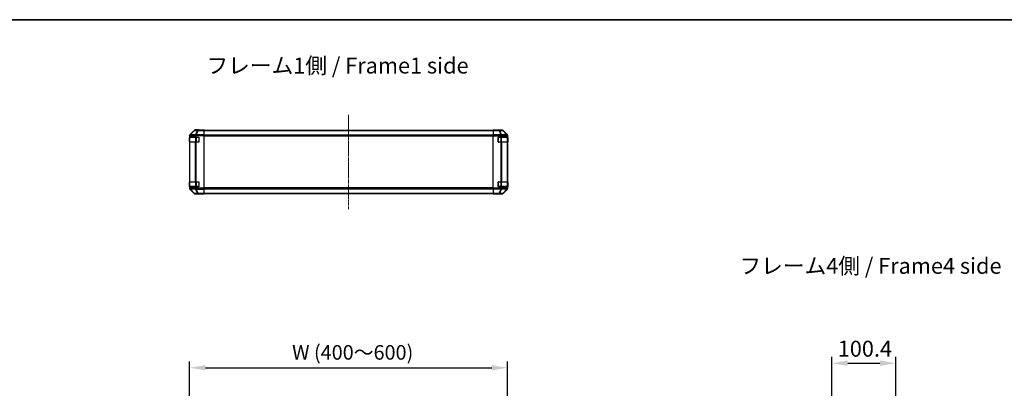
# Model space of a CAD drawing. Units: millimetres. Extents: x 0 to 14136, y -51 to 2828.
# Drawn here: x 2240 to 3786, y 2231 to 2810 of the extents above; entities that cross this region are included whole.
import ezdxf

# ---------------------------------------------------------------- set-up
doc = ezdxf.new("R2010")
doc.units = ezdxf.units.MM
doc.linetypes.add('CHAIN', pattern=[0.3543, 0.2362, -0.0295, 0.0591, -0.0295])
for name, color, linetype, lineweight in [('AM_5', 3, 'Continuous', 25), ('Border (ISO)', 7, 'Continuous', 35), ('Centerline (ISO)', 131, 'Continuous', 18), ('Symbol (ISO)', 7, 'Continuous', 18), ('TK1', 7, 'Continuous', 25), ('TK2', 2, 'Continuous', 25), ('TK3', 5, 'Continuous', 25)]:
    doc.layers.add(name, color=color, linetype=linetype, lineweight=lineweight)
doc.styles.add('Note Text (TK)', font='txt')
doc.styles.add('Note Text (TK)English', font='arial.ttf')
doc.dimstyles.new('Default - Method 1b (TK)English', dxfattribs={"dimscale": 4, "dimtxt": 2.5, "dimasz": 2.5, "dimexe": 1, "dimexo": 1.5, "dimgap": 1, "dimtad": 1, "dimtoh": 1, "dimrnd": 1e-08, "dimdsep": 46, "dimtxsty": 'Note Text (TK)English', "dimcen": 0.09, "dimdle": 5, "dimclrd": 100, "dimclre": 100, "dimclrt": 7, "dimadec": 1, "dimazin": 1, "dimtfac": 1, "dimtmove": 0, "dimatfit": 3, "dimfxl": 1, "dimtolj": 1, "dimlwd": -1, "dimlwe": -1, "dimarcsym": 0})

# ---------------------------------------------------------------- blocks, each defined once
blk = doc.blocks.new('図面枠 tk図枠')
at = {"layer": 'Border (ISO)'}
blk.add_line((21, 289), (412, 289), dxfattribs=at)
blk = doc.blocks.new('*D127')
at = {"layer": 'AM_5', "color": 100}
for p, q in [((2506.6, 2095.7), (2506.6, 2273.6)), ((3006, 2095.7), (3006, 2273.6)), ((2531.6, 2263.6), (2981, 2263.6))]:
    blk.add_line(p, q, dxfattribs=at)
for points in [[(2531.6, 2267.7), (2531.6, 2259.4), (2506.6, 2263.6)], [(2981, 2267.7), (2981, 2259.4), (3006, 2263.6)]]:
    blk.add_solid(points, dxfattribs=at)
at = {"layer": 'Defpoints', "color": 0}
for p in [(3006, 2263.6), (2506.6, 2080.7), (3006, 2080.7)]:
    blk.add_point(p, dxfattribs=at)
at = {"layer": 'AM_5', "color": 7, "insert": (2659.9, 2287.7), "char_height": 25, "attachment_point": 4, "style": 'Note Text (TK)English'}
blk.add_mtext('\\A1; \\fＭＳ Ｐゴシック|b0|i0;\\H22.8426;W (\\fArial|b0|i0;\\H22.8425;400\\fＭＳ Ｐゴシック|b0|i0;\\H22.8426;～\\fArial|b0|i0;\\H22.8425;6\\fＭＳ Ｐゴシック|b0|i0;\\H22.8426;00)', dxfattribs=at)
blk = doc.blocks.new('*D129')
at = {"layer": 'AM_5', "color": 100}
for p, q in [((3515.4, 2095.7), (3515.4, 2280.7)), ((3615.8, 2095.7), (3615.8, 2280.7)), ((3540.4, 2270.7), (3590.8, 2270.7))]:
    blk.add_line(p, q, dxfattribs=at)
for points in [[(3540.4, 2274.9), (3540.4, 2266.5), (3515.4, 2270.7)], [(3590.8, 2274.9), (3590.8, 2266.5), (3615.8, 2270.7)]]:
    blk.add_solid(points, dxfattribs=at)
at = {"layer": 'Defpoints', "color": 0}
for p in [(3615.8, 2270.7), (3515.4, 2080.7), (3615.8, 2080.7)]:
    blk.add_point(p, dxfattribs=at)
at = {"layer": 'AM_5', "color": 7, "insert": (3524.6, 2293.5), "char_height": 25, "attachment_point": 4, "style": 'Note Text (TK)English'}
blk.add_mtext('\\A1;100.4', dxfattribs=at)

msp = doc.modelspace()

# ---------------------------------------------------------------- linework, layer by layer
at = {"layer": 'Centerline (ISO)', "linetype": 'CHAIN', "ltscale": 23.990969}
msp.add_line((2756.2801, 2660.8102), (2756.2801, 2512.5817), dxfattribs=at)
at = {"layer": 'TK1'}
for p, q in [((2529.2801, 2636.3959), (2983.2801, 2636.3959)), ((2529.2801, 2635.8102), (2983.2801, 2635.8102)), ((2983.2801, 2628.9817), (2529.2801, 2628.9817)), ((2529.2801, 2627.5675), (2983.2801, 2627.5675)), ((2983.2801, 2545.8244), (2529.2801, 2545.8244)), ((2529.2801, 2544.4102), (2983.2801, 2544.4102)), ((2529.2801, 2537.5817), (2983.2801, 2537.5817)), ((2529.2801, 2536.9959), (2983.2801, 2536.9959))]:
    msp.add_line(p, q, dxfattribs=at)
at = {"layer": 'TK2'}
for p, q in [((2513.7054, 2636.0505), (2506.8602, 2629.0848)), ((2506.8658, 2629.4804), (2513.6956, 2636.3103)), ((2507.2682, 2629.0883), (2514.1135, 2636.054)), ((2515.8736, 2629.2385), (2507.2682, 2629.0883)), ((2514.1135, 2636.054), (2518.7749, 2636.1354)), ((2519.7584, 2636.7297), (2515.097, 2636.6484)), ((2520.2801, 2636.8959), (2515.1097, 2636.8959)), ((2515.8971, 2629.2553), (2515.8736, 2629.2385)), ((2518.7749, 2636.1354), (2515.8971, 2629.2553)), ((2516.8662, 2629.2637), (2519.744, 2636.1438)), ((2529.2801, 2629.4804), (2516.8662, 2629.2637)), ((2519.744, 2636.1438), (2529.2801, 2636.3103)), ((2529.2801, 2636.8959), (2519.7584, 2636.7297)), ((2520.2801, 2636.7388), (2520.2801, 2636.8959)), ((2529.2801, 2636.8959), (2529.2801, 2636.3103)), ((2529.2801, 2629.4804), (2529.2801, 2636.3103)), ((2529.2801, 2629.4804), (2529.2801, 2628.0663)), ((2983.2801, 2636.7388), (2983.2801, 2636.8959)), ((2983.2801, 2636.8959), (2987.2801, 2636.8261)), ((2983.2801, 2636.6484), (2983.2801, 2636.7388)), ((2987.2801, 2636.7388), (2983.2801, 2636.7388)), ((2983.2801, 2636.0505), (2983.2801, 2636.6484)), ((2992.6228, 2636.6484), (2983.2801, 2636.6484)), ((2983.2801, 2636.0505), (2992.6228, 2636.0505)), ((2983.2801, 2636.0505), (2983.2801, 2629.0781)), ((2987.2801, 2636.7388), (2987.2801, 2636.8261)), ((2987.2801, 2636.8261), (2990.8156, 2636.7644)), ((2992.2801, 2636.8959), (2997.4505, 2636.8959)), ((2992.2801, 2636.8959), (2992.2801, 2636.8261)), ((2997.2843, 2636.7297), (2992.6228, 2636.6484)), ((2992.6228, 2636.0505), (2992.6228, 2636.6484)), ((2992.6228, 2636.0505), (2995.4582, 2629.0848)), ((2993.6167, 2636.054), (2998.2782, 2636.1354)), ((2996.4521, 2629.0883), (2993.6167, 2636.054)), ((3005.0574, 2629.2385), (2996.4521, 2629.0883)), ((2997.4505, 2636.8959), (2997.2843, 2636.7297)), ((2998.2782, 2636.1354), (3005.0578, 2629.2553)), ((2998.6981, 2636.1438), (2998.8645, 2636.3103)), ((3005.4777, 2629.2637), (2998.6981, 2636.1438)), ((3005.6944, 2629.4804), (2998.8645, 2636.3103)), ((3005.0578, 2629.2553), (3005.0574, 2629.2385)), ((3005.6944, 2629.4804), (3005.4777, 2629.2637)), ((2506.2801, 2627.6763), (2506.2801, 2628.0663)), ((2506.2801, 2627.6763), (2506.2801, 2625.6959)), ((2506.2801, 2627.6763), (2506.8659, 2627.6763)), ((2506.2801, 2625.6959), (2506.2801, 2625.1959)), ((2506.8659, 2625.6959), (2506.2801, 2625.6959)), ((2506.2801, 2625.1959), (2506.4801, 2625.1959)), ((2506.2801, 2618.1959), (2506.2801, 2625.1959)), ((2506.4801, 2618.1959), (2506.2801, 2618.1959)), ((2506.2801, 2618.1959), (2506.2801, 2617.6959)), ((2506.2801, 2617.6959), (2506.8659, 2617.6959)), ((2506.2801, 2617.6959), (2506.2801, 2555.6959)), ((2506.8602, 2629.0848), (2506.8536, 2629.0781)), ((2506.8659, 2627.6763), (2506.8724, 2627.6829)), ((2506.8659, 2625.6959), (2506.8659, 2627.6763)), ((2506.8659, 2625.6959), (2515.4778, 2625.6959)), ((2515.4778, 2617.6959), (2506.8659, 2617.6959)), ((2506.8659, 2555.6959), (2506.8659, 2617.6959)), ((2506.8724, 2627.6829), (2515.4778, 2627.8331)), ((2515.4778, 2627.8331), (2516.8571, 2627.8331)), ((2515.4778, 2627.8331), (2515.4778, 2625.6959)), ((2516.8571, 2625.6959), (2515.4778, 2625.6959)), ((2515.4778, 2617.6959), (2516.8571, 2617.6959)), ((2515.4778, 2617.6959), (2515.4778, 2555.6959)), ((2516.8571, 2627.8331), (2516.8806, 2627.8499)), ((2516.8571, 2625.6959), (2516.8571, 2627.8331)), ((2516.8571, 2625.6959), (2520.7801, 2625.6959)), ((2520.7801, 2617.6959), (2516.8571, 2617.6959)), ((2516.8571, 2555.6959), (2516.8571, 2617.6959)), ((2516.8806, 2627.8499), (2529.2801, 2628.0663)), ((2521.2801, 2625.1959), (2521.2801, 2618.1959)), ((2529.2801, 2545.3255), (2529.2801, 2628.0663)), ((2983.2801, 2627.6763), (2983.2801, 2629.0781)), ((2995.4517, 2629.0781), (2983.2801, 2629.0781)), ((2983.2801, 2545.7156), (2983.2801, 2627.6763)), ((2983.2801, 2627.6763), (2995.4517, 2627.6763)), ((2991.2801, 2618.1959), (2991.2801, 2625.1959)), ((2991.7801, 2625.6959), (2995.4517, 2625.6959)), ((2995.4517, 2617.6959), (2991.7801, 2617.6959)), ((2995.4582, 2629.0848), (2995.4517, 2629.0781)), ((2995.4517, 2627.6763), (2995.4517, 2629.0781)), ((2995.4517, 2627.6763), (2995.4517, 2625.6959)), ((2995.4517, 2627.6763), (2996.8659, 2627.6763)), ((2996.8659, 2625.6959), (2995.4517, 2625.6959)), ((2995.4517, 2617.6959), (2996.8659, 2617.6959)), ((2995.4517, 2617.6959), (2995.4517, 2555.6959)), ((2996.8659, 2627.6763), (2996.8724, 2627.6829)), ((2996.8659, 2625.6959), (2996.8659, 2627.6763)), ((2996.8659, 2625.6959), (3005.4778, 2625.6959)), ((3005.4778, 2617.6959), (2996.8659, 2617.6959)), ((2996.8659, 2555.6959), (2996.8659, 2617.6959)), ((2996.8724, 2627.6829), (3005.4778, 2627.8331)), ((3005.4778, 2627.8331), (3006.0632, 2627.8331)), ((3005.4778, 2627.8331), (3005.4778, 2625.6959)), ((3006.0632, 2625.6959), (3005.4778, 2625.6959)), ((3005.4778, 2617.6959), (3006.0632, 2617.6959)), ((3005.4778, 2617.6959), (3005.4778, 2555.6959)), ((3006.0632, 2627.8331), (3006.0637, 2627.8499)), ((3006.0632, 2625.6959), (3006.0632, 2627.8331)), ((3006.0632, 2625.6959), (3006.1317, 2625.6959)), ((3006.1317, 2617.6959), (3006.0632, 2617.6959)), ((3006.0632, 2555.6959), (3006.0632, 2617.6959)), ((3006.0637, 2627.8499), (3006.2801, 2628.0663)), ((3006.0801, 2625.1959), (3006.1405, 2625.1959)), ((3006.1405, 2618.1959), (3006.0801, 2618.1959)), ((3006.1405, 2625.1959), (3006.1405, 2618.1959)), ((3006.2801, 2545.3255), (3006.2801, 2628.0663)), ((2506.2801, 2555.6959), (2506.2801, 2555.1959)), ((2506.8659, 2555.6959), (2506.2801, 2555.6959)), ((2506.2801, 2555.1959), (2506.4801, 2555.1959)), ((2506.2801, 2548.1959), (2506.2801, 2555.1959)), ((2506.8659, 2555.6959), (2515.4778, 2555.6959)), ((2516.8571, 2555.6959), (2515.4778, 2555.6959)), ((2516.8571, 2555.6959), (2520.7801, 2555.6959)), ((2521.2801, 2555.1959), (2521.2801, 2548.1959)), ((2991.2801, 2548.1959), (2991.2801, 2555.1959)), ((2991.7801, 2555.6959), (2995.4517, 2555.6959)), ((2996.8659, 2555.6959), (2995.4517, 2555.6959)), ((2996.8659, 2555.6959), (3005.4778, 2555.6959)), ((3006.0632, 2555.6959), (3005.4778, 2555.6959)), ((3006.0632, 2555.6959), (3006.1317, 2555.6959)), ((3006.0801, 2555.1959), (3006.1405, 2555.1959)), ((3006.1405, 2555.1959), (3006.1405, 2548.1959)), ((2506.4801, 2548.1959), (2506.2801, 2548.1959)), ((2506.2801, 2548.1959), (2506.2801, 2547.6959)), ((2506.2801, 2547.6959), (2506.2801, 2545.7156)), ((2506.2801, 2547.6959), (2506.8659, 2547.6959)), ((2506.2801, 2545.3255), (2506.2801, 2545.7156)), ((2506.8659, 2545.7156), (2506.2801, 2545.7156)), ((2506.8536, 2544.3138), (2506.8602, 2544.3071)), ((2506.8602, 2544.3071), (2513.7054, 2537.3414)), ((2513.6956, 2537.0816), (2506.8658, 2543.9115)), ((2515.4778, 2547.6959), (2506.8659, 2547.6959)), ((2506.8659, 2545.7156), (2506.8659, 2547.6959)), ((2506.8724, 2545.7089), (2506.8659, 2545.7156)), ((2515.4778, 2545.5587), (2506.8724, 2545.7089)), ((2507.2682, 2544.3036), (2515.8736, 2544.1534)), ((2514.1135, 2537.3379), (2507.2682, 2544.3036)), ((2518.7749, 2537.2565), (2514.1135, 2537.3379)), ((2515.097, 2536.7435), (2519.7584, 2536.6621)), ((2524.2801, 2536.4959), (2515.1097, 2536.4959)), ((2515.4778, 2547.6959), (2516.8571, 2547.6959)), ((2515.4778, 2547.6959), (2515.4778, 2545.5587)), ((2516.8571, 2545.5587), (2515.4778, 2545.5587)), ((2515.8736, 2544.1534), (2515.8971, 2544.1366)), ((2515.8971, 2544.1366), (2518.7749, 2537.2565)), ((2520.7801, 2547.6959), (2516.8571, 2547.6959)), ((2516.8571, 2545.5587), (2516.8571, 2547.6959)), ((2516.8806, 2545.542), (2516.8571, 2545.5587)), ((2516.8662, 2544.1282), (2529.2801, 2543.9115)), ((2519.744, 2537.2481), (2516.8662, 2544.1282)), ((2529.2801, 2545.3255), (2516.8806, 2545.542)), ((2529.2801, 2537.0816), (2519.744, 2537.2481)), ((2519.7584, 2536.6621), (2529.2801, 2536.4959)), ((2524.2801, 2536.4959), (2524.2801, 2536.5832)), ((2529.2801, 2545.3255), (2529.2801, 2543.9115)), ((2529.2801, 2537.0816), (2529.2801, 2543.9115)), ((2529.2801, 2537.0816), (2529.2801, 2536.4959)), ((2983.2801, 2544.3138), (2983.2801, 2545.7156)), ((2995.4517, 2545.7156), (2983.2801, 2545.7156)), ((2983.2801, 2544.3138), (2995.4517, 2544.3138)), ((2983.2801, 2544.3138), (2983.2801, 2537.3414)), ((2983.2801, 2536.7435), (2983.2801, 2537.3414)), ((2992.6228, 2537.3414), (2983.2801, 2537.3414)), ((2983.2801, 2536.7435), (2983.2801, 2536.5832)), ((2983.2801, 2536.7435), (2992.6228, 2536.7435)), ((2983.2801, 2536.4959), (2983.2801, 2536.5832)), ((2983.2801, 2536.5832), (2986.2801, 2536.5832)), ((2986.2801, 2536.5483), (2983.2801, 2536.4959)), ((2986.2801, 2536.5832), (2986.2801, 2536.5483)), ((2987.6943, 2536.573), (2986.2801, 2536.5483)), ((2988.2801, 2536.5483), (2988.2801, 2536.4959)), ((2988.2801, 2536.4959), (2997.4505, 2536.4959)), ((2995.4517, 2547.6959), (2991.7801, 2547.6959)), ((2995.4582, 2544.3071), (2992.6228, 2537.3414)), ((2992.6228, 2536.7435), (2992.6228, 2537.3414)), ((2992.6228, 2536.7435), (2997.2843, 2536.6621)), ((2993.6167, 2537.3379), (2996.4521, 2544.3036)), ((2998.2782, 2537.2565), (2993.6167, 2537.3379)), ((2995.4517, 2547.6959), (2995.4517, 2545.7156)), ((2995.4517, 2547.6959), (2996.8659, 2547.6959)), ((2996.8659, 2545.7156), (2995.4517, 2545.7156)), ((2995.4517, 2544.3138), (2995.4517, 2545.7156)), ((2995.4517, 2544.3138), (2995.4582, 2544.3071)), ((2996.4521, 2544.3036), (3005.0574, 2544.1534)), ((3005.4778, 2547.6959), (2996.8659, 2547.6959)), ((2996.8659, 2545.7156), (2996.8659, 2547.6959)), ((2996.8724, 2545.7089), (2996.8659, 2545.7156)), ((3005.4778, 2545.5587), (2996.8724, 2545.7089)), ((2997.2843, 2536.6621), (2997.4505, 2536.4959)), ((3005.0578, 2544.1366), (2998.2782, 2537.2565)), ((2998.6981, 2537.2481), (3005.4777, 2544.1282)), ((2998.8645, 2537.0816), (2998.6981, 2537.2481)), ((2998.8645, 2537.0816), (3005.6944, 2543.9115)), ((3005.0574, 2544.1534), (3005.0578, 2544.1366)), ((3005.4777, 2544.1282), (3005.6944, 2543.9115)), ((3005.4778, 2547.6959), (3006.0632, 2547.6959)), ((3005.4778, 2547.6959), (3005.4778, 2545.5587)), ((3006.0632, 2545.5587), (3005.4778, 2545.5587)), ((3006.1317, 2547.6959), (3006.0632, 2547.6959)), ((3006.0632, 2545.5587), (3006.0632, 2547.6959)), ((3006.0637, 2545.542), (3006.0632, 2545.5587)), ((3006.2801, 2545.3255), (3006.0637, 2545.542)), ((3006.1405, 2548.1959), (3006.0801, 2548.1959))]:
    msp.add_line(p, q, dxfattribs=at)
for centre, radius, start, end in [((2515.1319, 2634.6487), 2, 91, 135.5), ((2508.2801, 2627.6763), 2, 135.5, 180), ((2520.7801, 2625.1959), 0.5, 0, 90), ((2520.7801, 2618.1959), 0.5, 270, 0), ((2991.7801, 2625.1959), 0.5, 90, 180), ((2991.7801, 2618.1959), 0.5, 180, 270), ((2520.7801, 2555.1959), 0.5, 0, 90), ((2991.7801, 2555.1959), 0.5, 90, 180), ((2508.2801, 2545.7156), 2, 180, 224.5), ((2515.1319, 2538.7432), 2, 224.5, 269), ((2520.7801, 2548.1959), 0.5, 270, 0), ((2991.7801, 2548.1959), 0.5, 180, 270)]:
    msp.add_arc(centre, radius, start, end, dxfattribs=at)
for centre, major_axis, ratio, start_param, end_param in [((2508.2804, 2628.0657), (-1.4146, 1.4146), 0.99969546, 0, 0.78524587), ((2508.2867, 2627.6829), (-1.4265, 1.4018), 0.278813333, 5.739301928, 6.283185307), ((2515.1103, 2634.8956), (-1.4146, 1.4146), 0.99969546, 5.497939437, 6.283185307), ((2515.1319, 2634.6487), (-1.4265, 1.4018), 0.278813333, 5.739301928, 6.283185307), ((2515.1319, 2634.6487), (-0.0349, 1.9997), 0.707052927, 0, 0.779227649), ((2516.892, 2627.8331), (0.0349, -1.9997), 0.707052927, 3.920820303, 4.700047952), ((2516.892, 2627.8331), (1.1604, -1.629), 0.014215506, 3.661723061, 4.702263265), ((2516.9155, 2627.8499), (1.8451, -0.7718), 0.672667407, 1.870819154, 2.405233696), ((2516.9155, 2627.8499), (1.1604, -1.629), 0.014215506, 3.661723061, 4.702263265), ((2516.9155, 2627.8499), (-0.0349, 1.9997), 0.017449749, 0.78524587, 1.57049174), ((2519.7933, 2634.73), (-0.0349, 1.9997), 0.707052927, 0, 0.779227649), ((2519.7933, 2634.73), (1.8451, -0.7718), 0.672667407, 1.870819154, 2.405233696), ((2519.7933, 2634.73), (-0.0349, 1.9997), 0.017449749, 0, 0.78524587), ((2525.2801, 2636.8261), (-5, 0), 0.017455065, 0, 0.785398163), ((2987.2801, 2636.8261), (5, 0), 0.017455065, 4.71238898, 6.283185307), ((2992.6228, 2634.6487), (-0.0349, 1.9997), 0.707052927, 5.479275601, 6.258503251), ((2992.6228, 2634.6487), (-1.8524, -0.754), 0.673114929, 3.90107946, 4.444962839), ((2995.4582, 2627.6829), (1.8524, 0.754), 0.673114929, 0.759486807, 1.303370185), ((2997.2843, 2634.73), (-1.4142, 1.4142), 0.99969546, 4.71238898, 5.497634851), ((2997.2843, 2634.73), (-0.0349, 1.9997), 0.707052927, 5.479275601, 6.258503251), ((2997.4499, 2634.8956), (1.4146, 1.4146), 0.99969546, 0, 0.78524587), ((2997.2843, 2634.73), (1.4246, 1.4038), 0.285530374, 0.025752484, 0.560167026), ((3004.0636, 2627.8331), (1.9994, -0.049), 0.814405779, 0.030079553, 1.070619756), ((3004.0636, 2627.8331), (0.0349, -1.9997), 0.707052927, 1.558455299, 2.337682948), ((3004.064, 2627.8499), (1.4246, 1.4038), 0.285530374, 0.025752484, 0.560167026), ((3004.064, 2627.8499), (1.9994, -0.049), 0.814405779, 0.030079553, 1.070619756), ((3004.064, 2627.8499), (-1.4142, 1.4142), 0.99969546, 3.92714311, 4.71238898), ((3004.2798, 2628.0657), (1.4146, 1.4146), 0.99969546, 5.497939437, 6.283185307), ((2508.2801, 2627.6763), (-1.4265, 1.4018), 0.573961956, 0, 1.042173961), ((2508.2867, 2627.6829), (-1.4265, 1.4018), 0.573961956, 0, 1.042173961), ((2508.2867, 2627.6829), (-0.0349, 1.9997), 0.707052927, 0.779227649, 1.558455299), ((2995.4517, 2627.6763), (-1.4265, 1.4018), 0.573961956, 4.183766615, 5.225940576), ((2995.4582, 2627.6829), (-1.4265, 1.4018), 0.573961956, 4.183766615, 5.225940576), ((2995.4582, 2627.6829), (-0.0349, 1.9997), 0.707052927, 4.700047952, 5.479275601), ((3006.1317, 2625.1959), (0, 0.5), 0.017455065, 4.71238898, 6.283185308), ((3006.1317, 2618.1959), (0, 0.5), 0.017455065, 3.141592654, 4.71238898), ((3006.1317, 2555.1959), (0, 0.5), 0.017455065, 4.71238898, 6.283185308), ((2508.2804, 2545.3261), (-1.4146, -1.4146), 0.99969546, 5.497939437, 6.283185307), ((2508.2801, 2545.7156), (-1.4265, -1.4018), 0.573961956, 5.241011346, 6.283185307), ((2508.2867, 2545.7089), (-1.4265, -1.4018), 0.573961956, 5.241011346, 6.283185307), ((2508.2867, 2545.7089), (-1.4265, -1.4018), 0.278813333, 0, 0.543883379), ((2508.2867, 2545.7089), (0.0349, 1.9997), 0.707052927, 1.583137355, 2.362365004), ((2515.1103, 2538.4962), (-1.4146, -1.4146), 0.99969546, 0, 0.78524587), ((2515.1319, 2538.7432), (-1.4265, -1.4018), 0.278813333, 0, 0.543883379), ((2515.1319, 2538.7432), (-0.0349, -1.9997), 0.707052927, 5.503957658, 6.283185307), ((2516.892, 2545.5587), (-0.0349, -1.9997), 0.707052927, 4.724730009, 5.503957658), ((2516.892, 2545.5587), (1.1604, 1.629), 0.014215506, 1.580922042, 2.621462246), ((2516.9155, 2545.542), (1.1604, 1.629), 0.014215506, 1.580922042, 2.621462246), ((2516.9155, 2545.542), (-1.8451, -0.7718), 0.672667407, 0.736358958, 1.2707735), ((2516.9155, 2545.542), (0.0349, 1.9997), 0.017449749, 1.571100913, 2.356346784), ((2519.7933, 2538.6618), (1.8451, 0.7718), 0.672667407, 3.877951611, 4.412366153), ((2519.7933, 2538.6618), (-0.0349, -1.9997), 0.707052927, 5.503957658, 6.283185307), ((2519.7933, 2538.6618), (-0.0349, -1.9997), 0.017449749, 5.497939438, 6.283185309), ((2526.2801, 2536.5483), (-2, 0), 0.017455065, 5.497787144, 6.283185307), ((2986.2801, 2536.5483), (2, 0), 0.017455065, 0, 1.570796327), ((2992.6228, 2538.7432), (1.8524, -0.754), 0.673114929, 4.979815122, 5.523698501), ((2992.6228, 2538.7432), (-0.0349, -1.9997), 0.707052927, 0.024682056, 0.803909706), ((2995.4517, 2545.7156), (-1.4265, -1.4018), 0.573961956, 1.057244731, 2.099418693), ((2995.4582, 2545.7089), (-1.4265, -1.4018), 0.573961956, 1.057244731, 2.099418693), ((2995.4582, 2545.7089), (-1.8524, 0.754), 0.673114929, 1.838222468, 2.382105847), ((2995.4582, 2545.7089), (0.0349, 1.9997), 0.707052927, 3.945502359, 4.724730009), ((2997.2843, 2538.6618), (-0.0349, -1.9997), 0.707052927, 0.024682056, 0.803909706), ((2997.2843, 2538.6618), (1.4142, 1.4142), 0.99969546, 3.92714311, 4.71238898), ((2997.4499, 2538.4962), (1.4146, -1.4146), 0.99969546, 5.497939437, 6.283185307), ((2997.2843, 2538.6618), (1.4246, -1.4038), 0.285530374, 5.723018281, 6.257432823), ((3004.0636, 2545.5587), (1.9994, 0.049), 0.814405779, 5.212565551, 6.253105754), ((3004.0636, 2545.5587), (-0.0349, -1.9997), 0.707052927, 0.803909706, 1.583137355), ((3004.064, 2545.542), (1.9994, 0.049), 0.814405779, 5.212565551, 6.253105754), ((3004.064, 2545.542), (1.4246, -1.4038), 0.285530374, 5.723018281, 6.257432823), ((3004.064, 2545.542), (1.4142, 1.4142), 0.99969546, 4.71238898, 5.497634851), ((3004.2798, 2545.3261), (1.4146, -1.4146), 0.99969546, 0, 0.78524587), ((3006.1317, 2548.1959), (0, 0.5), 0.017455065, 3.141592655, 4.71238898)]:
    msp.add_ellipse(centre, major_axis=major_axis, ratio=ratio, start_param=start_param, end_param=end_param, dxfattribs=at)
at = {"layer": 'TK3'}
for p, q in [((2507.0659, 2625.3959), (2506.4801, 2625.3959)), ((2506.4801, 2625.3959), (2506.4801, 2617.9959)), ((2506.4801, 2617.9959), (2507.0659, 2617.9959)), ((2507.0659, 2625.3959), (2515.8943, 2625.3959)), ((2507.0659, 2617.9959), (2507.0659, 2625.3959)), ((2515.8943, 2617.9959), (2507.0659, 2617.9959)), ((2517.3085, 2625.3959), (2515.8943, 2625.3959)), ((2515.8943, 2625.3959), (2515.8943, 2617.9959)), ((2515.8943, 2617.9959), (2517.3085, 2617.9959)), ((2517.3085, 2625.6959), (2517.3085, 2625.3959)), ((2517.3085, 2625.3959), (2520.9801, 2625.3959)), ((2517.3085, 2617.9959), (2517.3085, 2625.3959)), ((2517.3085, 2617.9959), (2517.3085, 2617.6959)), ((2520.9801, 2617.9959), (2517.3085, 2617.9959)), ((2520.9801, 2625.3959), (2520.9801, 2625.6542)), ((2521.2383, 2625.3959), (2520.9801, 2625.3959)), ((2520.9801, 2625.3959), (2520.9801, 2617.9959)), ((2520.9801, 2617.9959), (2521.2383, 2617.9959)), ((2520.9801, 2617.7377), (2520.9801, 2617.9959)), ((2991.5801, 2625.3959), (2991.3218, 2625.3959)), ((2991.3218, 2617.9959), (2991.5801, 2617.9959)), ((2991.5801, 2625.6542), (2991.5801, 2625.3959)), ((2991.5801, 2617.9959), (2991.5801, 2625.3959)), ((2991.5801, 2625.3959), (2995.2517, 2625.3959)), ((2991.5801, 2617.9959), (2991.5801, 2617.7377)), ((2995.2517, 2617.9959), (2991.5801, 2617.9959)), ((2995.2517, 2625.6959), (2995.2517, 2625.3959)), ((2996.6659, 2625.3959), (2995.2517, 2625.3959)), ((2995.2517, 2625.3959), (2995.2517, 2617.9959)), ((2995.2517, 2617.9959), (2995.2517, 2617.6959)), ((2995.2517, 2617.9959), (2996.6659, 2617.9959)), ((2996.6659, 2625.3959), (3005.4943, 2625.3959)), ((2996.6659, 2617.9959), (2996.6659, 2625.3959)), ((3005.4943, 2617.9959), (2996.6659, 2617.9959)), ((3006.0801, 2625.3959), (3005.4943, 2625.3959)), ((3005.4943, 2625.3959), (3005.4943, 2617.9959)), ((3005.4943, 2617.9959), (3006.0801, 2617.9959)), ((3006.0801, 2617.9959), (3006.0801, 2625.3959)), ((2507.0659, 2555.3959), (2506.4801, 2555.3959)), ((2506.4801, 2555.3959), (2506.4801, 2547.9959)), ((2507.0659, 2555.3959), (2515.8943, 2555.3959)), ((2507.0659, 2547.9959), (2507.0659, 2555.3959)), ((2517.3085, 2555.3959), (2515.8943, 2555.3959)), ((2515.8943, 2555.3959), (2515.8943, 2547.9959)), ((2517.3085, 2555.6959), (2517.3085, 2555.3959)), ((2517.3085, 2555.3959), (2520.9801, 2555.3959)), ((2517.3085, 2547.9959), (2517.3085, 2555.3959)), ((2520.9801, 2555.3959), (2520.9801, 2555.6542)), ((2521.2383, 2555.3959), (2520.9801, 2555.3959)), ((2520.9801, 2555.3959), (2520.9801, 2547.9959)), ((2991.5801, 2555.3959), (2991.3218, 2555.3959)), ((2991.5801, 2555.6542), (2991.5801, 2555.3959)), ((2991.5801, 2547.9959), (2991.5801, 2555.3959)), ((2991.5801, 2555.3959), (2995.2517, 2555.3959)), ((2995.2517, 2555.6959), (2995.2517, 2555.3959)), ((2996.6659, 2555.3959), (2995.2517, 2555.3959)), ((2995.2517, 2555.3959), (2995.2517, 2547.9959)), ((2996.6659, 2555.3959), (3005.4943, 2555.3959)), ((2996.6659, 2547.9959), (2996.6659, 2555.3959)), ((3006.0801, 2555.3959), (3005.4943, 2555.3959)), ((3005.4943, 2555.3959), (3005.4943, 2547.9959)), ((3006.0801, 2547.9959), (3006.0801, 2555.3959)), ((2506.4801, 2547.9959), (2507.0659, 2547.9959)), ((2515.8943, 2547.9959), (2507.0659, 2547.9959)), ((2515.8943, 2547.9959), (2517.3085, 2547.9959)), ((2517.3085, 2547.9959), (2517.3085, 2547.6959)), ((2520.9801, 2547.9959), (2517.3085, 2547.9959)), ((2520.9801, 2547.9959), (2521.2383, 2547.9959)), ((2520.9801, 2547.7377), (2520.9801, 2547.9959)), ((2991.3218, 2547.9959), (2991.5801, 2547.9959)), ((2991.5801, 2547.9959), (2991.5801, 2547.7377)), ((2995.2517, 2547.9959), (2991.5801, 2547.9959)), ((2995.2517, 2547.9959), (2995.2517, 2547.6959)), ((2995.2517, 2547.9959), (2996.6659, 2547.9959)), ((3005.4943, 2547.9959), (2996.6659, 2547.9959)), ((3005.4943, 2547.9959), (3006.0801, 2547.9959))]:
    msp.add_line(p, q, dxfattribs=at)
for centre, start, end in [((2506.7801, 2625.3959), 90, 180), ((2506.7801, 2617.9959), 180, 270), ((3005.7801, 2625.3959), 0, 90), ((3005.7801, 2617.9959), 270, 0), ((2506.7801, 2555.3959), 90, 180), ((3005.7801, 2555.3959), 0, 90), ((2506.7801, 2547.9959), 180, 270), ((3005.7801, 2547.9959), 270, 0)]:
    msp.add_arc(centre, 0.3, start, end, dxfattribs=at)
for centre, major_axis, start_param, end_param in [((2507.278, 2625.3959), (0, 0.3), 0, 1.570796327), ((2507.278, 2617.9959), (0, -0.3), 4.71238898, 6.283185307), ((2516.1064, 2625.3959), (0, 0.3), 0, 1.570796327), ((2516.1064, 2617.9959), (0, -0.3), 4.71238898, 6.283185307), ((2996.4537, 2625.3959), (0, 0.3), 4.71238898, 6.283185307), ((2996.4537, 2617.9959), (0, -0.3), 0, 1.570796327), ((3005.2822, 2625.3959), (0, 0.3), 4.71238898, 6.283185307), ((3005.2822, 2617.9959), (0, -0.3), 0, 1.570796327), ((2507.278, 2555.3959), (0, 0.3), 0, 1.570796327), ((2516.1064, 2555.3959), (0, 0.3), 0, 1.570796327), ((2996.4537, 2555.3959), (0, 0.3), 4.71238898, 6.283185307), ((3005.2822, 2555.3959), (0, 0.3), 4.71238898, 6.283185307), ((2507.278, 2547.9959), (0, -0.3), 4.71238898, 6.283185307), ((2516.1064, 2547.9959), (0, -0.3), 4.71238898, 6.283185307), ((2996.4537, 2547.9959), (0, -0.3), 0, 1.570796327), ((3005.2822, 2547.9959), (0, -0.3), 0, 1.570796327)]:
    msp.add_ellipse(centre, major_axis=major_axis, ratio=0.707106781, start_param=start_param, end_param=end_param, dxfattribs=at)

# ---------------------------------------------------------------- block references
at = {"xscale": 10, "yscale": 10, "zscale": 10}
msp.add_blockref('図面枠 tk図枠', (1364, -80), dxfattribs=at)

# ---------------------------------------------------------------- texts
at = {"layer": 'Symbol (ISO)', "color": 7, "char_height": 25, "width": 422.368431, "attachment_point": 4, "line_spacing_factor": 1.5, "style": 'Note Text (TK)'}
for s, insert in [('{フレーム1側 / Frame1 side}', (2532.9166, 2734.7861)), ('{フレーム4側 / Frame4 side}', (3370.043, 2420.3395))]:
    msp.add_mtext(s, dxfattribs=dict(at, insert=insert))

# ---------------------------------------------------------------- dimensions: what is measured, and where the dimension line sits
at = {"layer": 'AM_5'}
dim = msp.add_linear_dim(base=(3005.9801, 2263.5569), p1=(2506.5801, 2080.7036), p2=(3005.9801, 2080.7036), angle=180, text=' \\fＭＳ Ｐゴシック|b0|i0;\\H22.8426;W (\\fArial|b0|i0;\\H22.8425;400\\fＭＳ Ｐゴシック|b0|i0;\\H22.8426;～\\fArial|b0|i0;\\H22.8425;6\\fＭＳ Ｐゴシック|b0|i0;\\H22.8426;00)', dimstyle='Default - Method 1b (TK)English', override={"dimscale": 0, "dimtxt": 25, "dimasz": 25, "dimexe": 10, "dimexo": 15, "dimgap": 10, "dimtoh": 0, "dimdec": 2, "dimcen": 0.9, "dimtp": 0, "dimtm": 0, "dimtdec": 2, "dimtix": 0, "dimtofl": 0, "dimtmove": 0, "dimatfit": 1}, dxfattribs=at)
dim.commit()
dim.dimension.update_dxf_attribs({"geometry": '*D127', "text_midpoint": (2760.3321, 2263.5569), "dimtype": 160})
dim = msp.add_linear_dim(base=(3615.7523, 2270.7036), p1=(3515.3523, 2080.7036), p2=(3615.7523, 2080.7036), angle=180, dimstyle='Default - Method 1b (TK)English', override={"dimscale": 0, "dimtxt": 25, "dimasz": 25, "dimexe": 10, "dimexo": 15, "dimgap": 10, "dimtoh": 0, "dimdec": 2, "dimcen": 0.9, "dimtp": 0, "dimtm": 0, "dimtdec": 2, "dimtix": 0, "dimtofl": 0, "dimtmove": 0, "dimatfit": 1}, dxfattribs=at)
dim.commit()
dim.dimension.update_dxf_attribs({"geometry": '*D129', "text_midpoint": (3565.5523, 2270.7036), "dimtype": 160})

doc.saveas('drawing.dxf')
